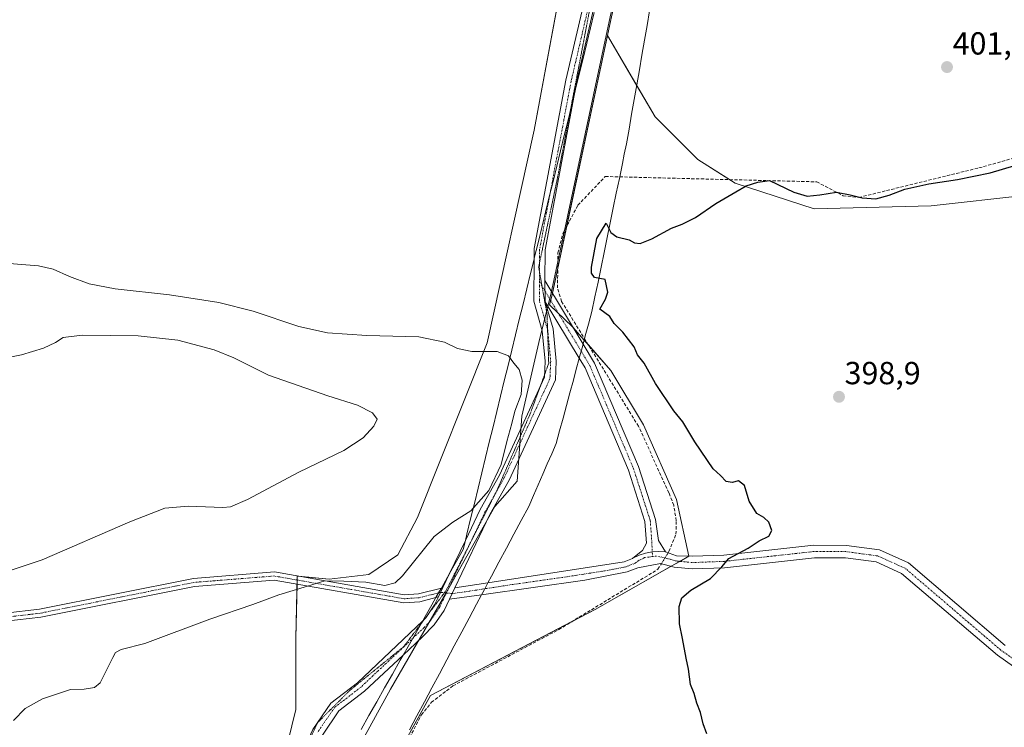
# Model space of a CAD drawing. Units: metres. Extents: x 601730 to 605213, y 4652829 to 4655193.
# Drawn here: x 603702 to 604011, y 4653261 to 4653483 of the extents above; entities that cross this region are included whole.
import ezdxf
from ezdxf.enums import TextEntityAlignment as Align

# ---------------------------------------------------------------- set-up
doc = ezdxf.new("R2010")
doc.units = ezdxf.units.M
doc.header["$MEASUREMENT"] = 0
for name, pattern in [('TRAZO_Y_PUNTO', [1, 0.5, -0.25, 0, -0.25]), ('TRAZOS2', [0.375, 0.25, -0.125]), ('TRAZOSX2', [1.5, 1, -0.5])]:
    doc.linetypes.add(name, pattern=pattern)
for name, color, linetype, lineweight in [('Camino', 19, 'Continuous', 0), ('Camino Cxs', 19, 'Continuous', 0), ('Camino eje', 39, 'TRAZO_Y_PUNTO', 13), ('Carátula', 7, 'Continuous', 5), ('Corriente artificial lineal', 5, 'TRAZOSX2', 13), ('Corriente artificial lineal oculto', 135, 'TRAZO_Y_PUNTO', 13), ('Cultivos herbáceos CxS', 92, 'Continuous', 0), ('Curva de nivel maestra', 36, 'Continuous', 30), ('Curva de nivel normal', 36, 'Continuous', 0), ('Municipio', 9, 'Continuous', 13), ('Municipio CxS', 142, 'Continuous', 0), ('Pastizal CxS', 92, 'Continuous', 0), ('Pista no pavimentada', 254, 'Continuous', 13), ('Pista no pavimentada Cxs', 254, 'Continuous', 0), ('Pista pavimentada eje', 135, 'TRAZO_Y_PUNTO', 0), ('Punto de cota en terreno', 7, 'Continuous', 0), ('Rótulo de punto de cota en terreno', 19, 'Continuous', 0), ('Vía pecuaria', 92, 'Continuous', 13), ('Vía pecuaria CxS', 92, 'Continuous', 13), ('Vía pecuaria eje', 92, 'TRAZOS2', 0)]:
    doc.layers.add(name, color=color, linetype=linetype, lineweight=lineweight)
doc.styles.add('Arial', font='txt', dxfattribs={"height": 0.2})

# ---------------------------------------------------------------- blocks, each defined once
blk = doc.blocks.new('*U150')
at = {"layer": 'Cultivos herbáceos CxS', "color": 92, "linetype": 'Continuous', "lineweight": 0}
blk.add_polyline3d([(603907.33, 4653655.58, 408.52), (603898.07, 4653625.32, 406.73), (603882.66, 4653554.05, 404.51), (603863.03, 4653448.44, 400.74), (603848.22, 4653381.62, 404.07), (603826.35, 4653326.82, 406.11), (603820.24, 4653315.21, 405.63), (603811.12, 4653308.99, 405.31), (603798.66, 4653307.49, 404.97), (603788.69, 4653308.49, 405.27), (603788.19, 4653289.05, 403.76), (603788.19, 4653277.09, 403.29), (603788.19, 4653266.62, 402.99), (603783.21, 4653246.18, 402.67)], dxfattribs=at)
blk = doc.blocks.new('*U151')
at = {"layer": 'Cultivos herbáceos CxS', "color": 92, "linetype": 'Continuous', "lineweight": 0}
blk.add_polyline3d([(603775.4, 4653171.37, 403.04), (603830.52, 4653271.05, 401.36), (603882.12, 4653298.02, 401), (603911.55, 4653314.73, 400.83), (603907.63, 4653332.49, 400.78), (603897.31, 4653355.92, 400.56), (603887.03, 4653373, 400.42), (603874.87, 4653386.89, 400.78), (603867.81, 4653393.55, 400.9), (603868.61, 4653396.73, 400.73), (603885.99, 4653478.11, 400.93), (603901, 4653452.53, 400.39), (603914.37, 4653439.19, 400.28), (603926.03, 4653431.74, 400.04), (603950.86, 4653423.66, 399.5), (603987.52, 4653424.63, 399.31), (604017.53, 4653427.96, 399.15)], dxfattribs=at)
blk = doc.blocks.new('*U166')
at = {"layer": 'Pastizal CxS', "color": 92, "linetype": 'Continuous', "lineweight": 0}
for points in [[(603924.26, 4653652.29, 408.43), (603895.63, 4653519.08, 403.02), (603887.22, 4653483.9, 401.03), (603885.99, 4653478.11, 400.93), (603868.61, 4653396.73, 400.73), (603867.81, 4653393.55, 400.9), (603874.87, 4653386.89, 400.78), (603887.03, 4653373, 400.42), (603897.31, 4653355.92, 400.56), (603907.63, 4653332.49, 400.78), (603911.55, 4653314.73, 400.83), (603882.12, 4653298.02, 401), (603830.52, 4653271.05, 401.36), (603775.4, 4653171.37, 403.04)], [(603783.21, 4653246.18, 402.67), (603788.19, 4653266.62, 402.99), (603788.19, 4653277.09, 403.29), (603788.19, 4653289.05, 403.76), (603788.69, 4653308.49, 405.27), (603798.66, 4653307.49, 404.97), (603811.12, 4653308.99, 405.31), (603820.24, 4653315.21, 405.63), (603826.35, 4653326.82, 406.11), (603848.22, 4653381.62, 404.07), (603863.03, 4653448.44, 400.74), (603882.66, 4653554.05, 404.51), (603898.07, 4653625.32, 406.73), (603907.33, 4653655.58, 408.52)]]:
    blk.add_polyline3d(points, dxfattribs=at)
blk = doc.blocks.new('*U179')
at = {"layer": 'Curva de nivel normal', "color": 36, "linetype": 'Continuous', "lineweight": 0}
blk.add_polyline3d([(603687.8, 4653306.69, 410), (603708.64, 4653313.54, 410), (603736.15, 4653325.55, 410), (603747.15, 4653329.78, 410), (603754.46, 4653330.47, 410), (603765.28, 4653330.02, 410), (603767.72, 4653330.22, 410), (603773.04, 4653332.48, 410), (603789.15, 4653341.05, 410), (603803.32, 4653347.94, 410), (603809.37, 4653351.88, 410), (603812.69, 4653355.5, 410), (603813.72, 4653357.72, 410), (603812.31, 4653359.72, 410), (603807.55, 4653362.15, 410), (603798.28, 4653365, 410), (603779.69, 4653371.53, 410), (603768.76, 4653376.95, 410), (603762.64, 4653379.44, 410), (603751.24, 4653382.52, 410), (603738.78, 4653383.91, 410), (603721.15, 4653384.08, 410), (603715.23, 4653383.39, 410), (603712.87, 4653381.74, 410), (603709.02, 4653379.96, 410), (603702.2, 4653377.91, 410), (603692.09, 4653375.9, 410)], dxfattribs=at)
blk = doc.blocks.new('*U183')
at = {"layer": 'Curva de nivel normal', "color": 36, "linetype": 'Continuous', "lineweight": 0}
blk.add_polyline3d([(603699.66, 4653263.15, 405), (603703.27, 4653266.95, 405), (603708.79, 4653269.94, 405), (603717.56, 4653272.91, 405), (603721.82, 4653273.04, 405), (603725.08, 4653273.55, 405), (603726.82, 4653274.96, 405), (603730.79, 4653282.93, 405), (603731.67, 4653284.48, 405), (603733.38, 4653285.41, 405), (603740.88, 4653287.29, 405), (603761.24, 4653295.01, 405), (603774.71, 4653299.62, 405), (603782.85, 4653302.62, 405), (603791.93, 4653305.3, 405), (603797.3, 4653307, 405), (603803.3, 4653306.91, 405), (603810.17, 4653306.58, 405), (603816.13, 4653305.52, 405), (603819.42, 4653306.39, 405), (603821.73, 4653308.61, 405), (603831.65, 4653320.93, 405), (603837.48, 4653325.36, 405), (603843.14, 4653328.91, 405), (603848.81, 4653335.38, 405), (603852.67, 4653343.47, 405), (603854.47, 4653350.71, 405), (603856.03, 4653356.38, 405), (603856.92, 4653360.24, 405), (603858.88, 4653365.43, 405), (603859.27, 4653369.92, 405), (603858.3, 4653373.33, 405), (603856.61, 4653375.31, 405), (603854.9, 4653377.54, 405), (603851.36, 4653378.95, 405), (603843.44, 4653379, 405), (603838.98, 4653379.87, 405), (603834.82, 4653381.9, 405), (603826.82, 4653383.52, 405), (603810.48, 4653384, 405), (603798.15, 4653384.8, 405), (603789.15, 4653386.83, 405), (603774.89, 4653391.58, 405), (603764.1, 4653394.29, 405), (603748.56, 4653396.72, 405), (603731.54, 4653398.65, 405), (603723.36, 4653400.15, 405), (603717.2, 4653402.43, 405), (603712.07, 4653404.74, 405), (603707.48, 4653405.78, 405), (603682.48, 4653407.84, 405)], dxfattribs=at)
blk = doc.blocks.new('*U185')
at = {"layer": 'Curva de nivel maestra', "color": 36, "linetype": 'Continuous', "lineweight": 30}
blk.add_polyline3d([(603917.16, 4653259.05, 400), (603916.07, 4653262.09, 400), (603915.22, 4653265.66, 400), (603914.03, 4653268.61, 400), (603913.15, 4653271.61, 400), (603912.04, 4653274.48, 400), (603911.45, 4653279.31, 400), (603910.65, 4653282.78, 400), (603909.59, 4653288.92, 400), (603908.6, 4653293.55, 400), (603908.53, 4653298.92, 400), (603909.35, 4653301.71, 400), (603912.14, 4653304.06, 400), (603918.34, 4653307.78, 400), (603921.87, 4653311.4, 400), (603924.12, 4653314, 400), (603930.12, 4653317.21, 400), (603933.61, 4653319.54, 400), (603936.63, 4653320.97, 400), (603937.58, 4653322.75, 400), (603936.67, 4653325.37, 400), (603935.04, 4653326.82, 400), (603932.84, 4653328.1, 400), (603930.46, 4653332.01, 400), (603928.98, 4653336.87, 400), (603927.14, 4653338.34, 400), (603925.14, 4653337.87, 400), (603923.22, 4653338.12, 400), (603921.44, 4653340.01, 400), (603919.18, 4653342.12, 400), (603913.36, 4653350.63, 400), (603909.68, 4653356.91, 400), (603906.79, 4653360.36, 400), (603901.11, 4653368.89, 400), (603897.54, 4653375.32, 400), (603895.47, 4653377.86, 400), (603894.36, 4653380.38, 400), (603890.8, 4653385.04, 400), (603888.13, 4653387.71, 400), (603886.75, 4653389.88, 400), (603883.64, 4653392.21, 400), (603885.41, 4653395.38, 400), (603886.09, 4653397.54, 400), (603885.27, 4653401.51, 400), (603881.88, 4653402.2, 400), (603880.94, 4653403.56, 400), (603881.04, 4653405.38, 400), (603882.71, 4653414.38, 400), (603885.63, 4653419.24, 400), (603887.05, 4653416.29, 400), (603888.98, 4653414.89, 400), (603892.78, 4653414.02, 400), (603894.47, 4653413.04, 400), (603896.27, 4653412.84, 400), (603899.96, 4653414.3, 400), (603906.14, 4653417.62, 400), (603909.47, 4653418.85, 400), (603913.6, 4653420.99, 400), (603920, 4653425.43, 400), (603926.27, 4653429.02, 400), (603929.47, 4653430.94, 400), (603933.14, 4653432.05, 400), (603936.81, 4653432.58, 400), (603944.44, 4653428.91, 400), (603948.62, 4653427.73, 400), (603952.61, 4653428.11, 400), (603957.81, 4653428.95, 400), (603962.1, 4653428.15, 400), (603965.95, 4653427.13, 400), (603970.17, 4653426.87, 400), (603974.36, 4653428, 400), (603979.32, 4653429.83, 400), (603986.84, 4653431.54, 400), (603995.77, 4653432.95, 400), (604006.02, 4653435.04, 400), (604024.4, 4653440.45, 400)], dxfattribs=at)
blk = doc.blocks.new('5PATER')
at = {"layer": 'Carátula', "linetype": 'Continuous', "lineweight": 5}
h = blk.add_hatch(color=250, dxfattribs=at)
edge = h.paths.add_edge_path()
edge.add_ellipse((0, 0.01), major_axis=(-1.33, -1.34), ratio=0.999422, start_angle=0, end_angle=360)

msp = doc.modelspace()

# ---------------------------------------------------------------- linework, layer by layer
at = {"layer": 'Camino', "color": 19, "linetype": 'Continuous', "lineweight": 0}
for points in [[(603866.5, 4653394.56, 400.98), (603866.36, 4653401.27, 400.82)], [(603866.36, 4653401.27, 400.82), (603878.36, 4653381.27, 400.81)], [(603877.15, 4653376.81, 401.3), (603866.5, 4653394.56, 400.98)], [(603878.36, 4653381.27, 400.81), (603881.94, 4653375.29, 400.94), (603895.72, 4653342.83, 401.45), (603901.06, 4653326.26, 401.56), (603901.96, 4653319.64, 401.57)], [(603893.97, 4653314.1, 401.8), (603897, 4653316.5, 401.73), (603898.28, 4653318.8, 401.71), (603897.77, 4653325.62, 401.71), (603892.6, 4653341.67, 401.62), (603878.97, 4653373.78, 401.46), (603877.15, 4653376.81, 401.3)], [(603901.96, 4653319.64, 401.57), (603904.24, 4653316.07, 401.42)], [(603904.24, 4653316.07, 401.42), (603907.61, 4653314.88, 401.2), (603912.7, 4653314.72, 400.73), (603922.46, 4653315.07, 400.08), (603950.75, 4653318.18, 399.58), (603960.95, 4653318.13, 399.39), (603971.34, 4653316.75, 399.15)], [(603904.24, 4653316.07, 401.42), (603902.15, 4653316.23, 401.6), (603900.06, 4653316.12, 401.68), (603897.94, 4653315.73, 401.72), (603895.9, 4653315.05, 401.76), (603893.97, 4653314.1, 401.8)], [(603904.24, 4653316.07, 401.42), (603902.15, 4653316.23, 401.6), (603900.06, 4653316.12, 401.68), (603897.94, 4653315.73, 401.72), (603895.9, 4653315.05, 401.76), (603893.97, 4653314.1, 401.8)], [(603971.34, 4653316.75, 399.15), (603980.44, 4653312.63, 398.91), (604010.74, 4653286.75, 398.44)], [(604029.22, 4653268.96, 398.15), (604008.32, 4653283.63, 398.64), (603978.3, 4653309.26, 398.98), (603970.25, 4653312.91, 399.11), (603960.68, 4653314.18, 399.33), (603950.96, 4653314.23, 399.48), (603922.75, 4653311.13, 399.91), (603912.58, 4653310.76, 400.53), (603906.92, 4653311.29, 401.04), (603902.68, 4653312.43, 401.46), (603895.55, 4653311.11, 401.5), (603892.21, 4653309.79, 401.54), (603878.89, 4653307.22, 402.16), (603846.5, 4653302.63, 402.83)], [(603848.51, 4653306.4, 403.18), (603891.28, 4653312.99, 401.81), (603893.87, 4653314.02, 401.8), (603893.97, 4653314.1, 401.8)], [(603363.88, 4653306.46, 413.66), (603401.53, 4653295.45, 413.15), (603418.69, 4653292.99, 412.53), (603450.08, 4653289.95, 411.77), (603506.86, 4653286.48, 410.48), (603523.51, 4653287.38, 410.18), (603536.72, 4653288.8, 409.99), (603562.95, 4653288.7, 409.58), (603575.29, 4653289.92, 409.64), (603587.35, 4653293.36, 409.73), (603598, 4653299.28, 409.99), (603601.22, 4653300.03, 409.97), (603646, 4653298.55, 408.8), (603686.12, 4653295.55, 408.03), (603707.81, 4653298.07, 407.3), (603756.09, 4653307.75, 406.08), (603781.52, 4653309.78, 405.69), (603822.24, 4653302.64, 404.43), (603826.69, 4653302.93, 404.16), (603833.88, 4653304.75, 403.68)], [(603832.16, 4653301.73, 403.5), (603827.09, 4653300.45, 403.84), (603822.1, 4653300.12, 404.11), (603781.4, 4653307.26, 405.42), (603756.44, 4653305.27, 405.85), (603708.2, 4653295.6, 406.94), (603686.17, 4653293.04, 407.62), (603645.86, 4653296.06, 408.62), (603601.46, 4653297.52, 409.62), (603598.91, 4653296.92, 409.66), (603588.31, 4653291.04, 409.41), (603575.76, 4653287.45, 409.28), (603563.07, 4653286.2, 409.35), (603536.85, 4653286.29, 409.8), (603523.71, 4653284.89, 410), (603506.86, 4653283.98, 410.33), (603449.89, 4653287.46, 411.56), (603418.4, 4653290.51, 412.38), (603401.18, 4653292.98, 412.9), (603363.23, 4653304.15, 413.25)], [(603838.13, 4653304.8, 403.46), (603848.51, 4653306.4, 403.18)], [(603834.34, 4653304.87, 403.66), (603832.94, 4653301.93, 403.48)], [(603833.88, 4653304.75, 403.68), (603834.34, 4653304.87, 403.66)], [(603836.41, 4653301.2, 403.26), (603838.13, 4653304.8, 403.46)], [(603846.5, 4653302.63, 402.83), (603836.41, 4653301.2, 403.26)], [(603832.94, 4653301.93, 403.48), (603832.16, 4653301.73, 403.5)]]:
    msp.add_polyline3d(points, dxfattribs=at)
at = {"layer": 'Camino Cxs', "color": 19, "linetype": 'Continuous', "lineweight": 0}
msp.add_polyline3d([(603901.96, 4653319.64, 401.57), (603904.24, 4653316.07, 401.42), (603902.15, 4653316.23, 401.6), (603900.06, 4653316.12, 401.68), (603897.94, 4653315.73, 401.72), (603895.9, 4653315.05, 401.76), (603893.97, 4653314.1, 401.8), (603897, 4653316.5, 401.73), (603898.28, 4653318.8, 401.71), (603897.77, 4653325.62, 401.71), (603892.6, 4653341.67, 401.62), (603878.97, 4653373.78, 401.46), (603877.15, 4653376.81, 401.3), (603866.5, 4653394.56, 400.98), (603866.36, 4653401.27, 400.82), (603878.36, 4653381.27, 400.81), (603881.94, 4653375.29, 400.94), (603895.72, 4653342.83, 401.45), (603901.06, 4653326.26, 401.56), (603901.96, 4653319.64, 401.57)], close=True, dxfattribs=at)
for points in [[(604029.22, 4653268.96, 398.15), (604008.32, 4653283.63, 398.64), (603978.3, 4653309.26, 398.98), (603970.25, 4653312.91, 399.11), (603960.68, 4653314.18, 399.33), (603950.96, 4653314.23, 399.48), (603922.75, 4653311.13, 399.91), (603912.58, 4653310.76, 400.53), (603906.92, 4653311.29, 401.04), (603902.68, 4653312.43, 401.46), (603895.55, 4653311.11, 401.5), (603892.21, 4653309.79, 401.54), (603878.89, 4653307.22, 402.16), (603846.5, 4653302.63, 402.83), (603836.41, 4653301.2, 403.26), (603838.13, 4653304.8, 403.46), (603848.51, 4653306.4, 403.18), (603891.28, 4653312.99, 401.81), (603893.87, 4653314.02, 401.8), (603893.97, 4653314.1, 401.8), (603895.9, 4653315.05, 401.76), (603897.94, 4653315.73, 401.72), (603900.06, 4653316.12, 401.68), (603902.15, 4653316.23, 401.6), (603904.24, 4653316.07, 401.42), (603907.61, 4653314.88, 401.2), (603912.7, 4653314.72, 400.73), (603922.46, 4653315.07, 400.08), (603950.75, 4653318.18, 399.58), (603960.95, 4653318.13, 399.39), (603971.34, 4653316.75, 399.15), (603971.34, 4653316.75, 399.15), (603980.44, 4653312.63, 398.91), (604010.74, 4653286.75, 398.44)], [(603686.12, 4653295.55, 408.03), (603707.81, 4653298.07, 407.3), (603756.09, 4653307.75, 406.08), (603781.52, 4653309.78, 405.69), (603822.24, 4653302.64, 404.43), (603826.69, 4653302.93, 404.16), (603833.88, 4653304.75, 403.68), (603834.34, 4653304.87, 403.66), (603832.94, 4653301.93, 403.48), (603832.16, 4653301.73, 403.5), (603827.09, 4653300.45, 403.84), (603822.1, 4653300.12, 404.11), (603781.4, 4653307.26, 405.42), (603756.44, 4653305.27, 405.85), (603708.2, 4653295.6, 406.94), (603686.17, 4653293.04, 407.62)]]:
    msp.add_polyline3d(points, dxfattribs=at)
at = {"layer": 'Camino eje', "color": 39, "linetype": 'TRAZO_Y_PUNTO', "lineweight": 13}
for points in [[(603864.66, 4653400.86, 400.83), (603880.46, 4653374.54, 401.21), (603894.16, 4653342.25, 401.53), (603899.42, 4653325.94, 401.63), (603899.92, 4653319.18, 401.67), (603900.13, 4653314.59, 401.69)], [(604156.25, 4653239.06, 395.7), (604153.81, 4653240.01, 395.77), (604149.16, 4653241.55, 395.92), (604111.68, 4653252.74, 396.5), (604083.49, 4653257.7, 397.02), (604053.83, 4653260.17, 397.69), (604043.77, 4653263.04, 397.94), (604030.28, 4653270.64, 398.2), (604009.53, 4653285.19, 398.53), (603979.37, 4653310.95, 398.95), (603970.8, 4653314.83, 399.12), (603960.82, 4653316.16, 399.36), (603950.86, 4653316.21, 399.53), (603922.61, 4653313.1, 399.97), (603912.64, 4653312.74, 400.67), (603907.32, 4653313.24, 401.27), (603905.68, 4653313.76, 401.43), (603903.56, 4653314.33, 401.54), (603901.43, 4653314.75, 401.67), (603900.13, 4653314.59, 401.69)], [(603900.13, 4653314.59, 401.69), (603897.66, 4653314.28, 401.72), (603895.99, 4653313.44, 401.74), (603894.71, 4653312.57, 401.68), (603891.75, 4653311.39, 401.68), (603885.09, 4653310.11, 402.12), (603871.8, 4653308.06, 402.56), (603855.87, 4653305.8, 402.78), (603842.58, 4653303.75, 403.22), (603837.27, 4653303, 403.35), (603835.46, 4653303.2, 403.45)], [(603835.46, 4653303.2, 403.45), (603833.64, 4653303.4, 403.57), (603826.89, 4653301.69, 404), (603822.17, 4653301.38, 404.27), (603781.46, 4653308.52, 405.53), (603756.27, 4653306.51, 405.97), (603708.01, 4653296.84, 407.12), (603686.15, 4653294.3, 407.81), (603645.93, 4653297.31, 408.71), (603601.34, 4653298.78, 409.75), (603598.46, 4653298.1, 409.81), (603587.83, 4653292.2, 409.57), (603575.53, 4653288.69, 409.41), (603563.01, 4653287.45, 409.46), (603536.79, 4653287.55, 409.88), (603523.61, 4653286.14, 410.09), (603506.86, 4653285.23, 410.41), (603449.99, 4653288.71, 411.61), (603418.55, 4653291.75, 412.46), (603401.36, 4653294.22, 413.01), (603382.38, 4653299.8, 413.14)]]:
    msp.add_polyline3d(points, dxfattribs=at)
at = {"layer": 'Corriente artificial lineal', "color": 5, "linetype": 'TRAZOSX2', "lineweight": 13}
for points in [[(603951.65, 4653432.18, 400.2), (603959.94, 4653427.83, 399.84), (603964.85, 4653427.28, 399.82), (604002.55, 4653436.56, 399.99), (604033.4, 4653445.2, 399.99)], [(603905.02, 4653315.79, 401.36), (603905.3, 4653316.24, 401.31), (603907.49, 4653321.63, 401.05), (603907.56, 4653325.86, 400.99), (603906.79, 4653330.73, 400.86), (603905.28, 4653334.64, 400.91), (603895.72, 4653355.51, 400.72), (603871.61, 4653394.67, 400.53), (603870.34, 4653398.9, 400.54), (603870.44, 4653409.92, 400.48), (603871.99, 4653415.89, 400.41), (603876.7, 4653424.83, 400.41), (603885.32, 4653433.85, 400.32)], [(603885.32, 4653433.85, 400.32), (603951.65, 4653432.18, 400.2)], [(603811.02, 4653232.48, 401.87), (603827.61, 4653264.98, 401.44), (603830.78, 4653268.89, 401.29), (603837.5, 4653274.04, 401.21), (603870.74, 4653291.72, 401.11), (603901.83, 4653310.62, 401.26), (603902.91, 4653312.37, 401.44)]]:
    msp.add_polyline3d(points, dxfattribs=at)
at = {"layer": 'Corriente artificial lineal oculto', "color": 135, "linetype": 'TRAZO_Y_PUNTO', "lineweight": 13}
msp.add_polyline3d([(603902.91, 4653312.37, 401.44), (603905.02, 4653315.79, 401.36)], dxfattribs=at)
at = {"layer": 'Cultivos herbáceos CxS', "color": 92, "linetype": 'Continuous', "lineweight": 0}
for points in [[(603907.33, 4653655.58, 408.52), (603899.67, 4653630.57, 407.04), (603898.07, 4653625.32, 406.73), (603890.46, 4653590.14, 405.34), (603890.15, 4653588.69, 405.3), (603886.47, 4653571.7, 404.84), (603882.66, 4653554.05, 404.51), (603871.6, 4653494.57, 402.18), (603863.03, 4653448.44, 400.74), (603848.22, 4653381.62, 404.07), (603826.35, 4653326.82, 406.11), (603820.24, 4653315.21, 405.63), (603811.12, 4653308.99, 405.31), (603798.66, 4653307.5, 404.97), (603789.11, 4653308.45, 405.25), (603788.69, 4653308.49, 405.27), (603788.66, 4653307.26, 405.15), (603788.62, 4653305.99, 405.01), (603788.19, 4653289.05, 403.76), (603788.19, 4653277.09, 403.29), (603788.19, 4653266.62, 402.99), (603783.2, 4653246.18, 402.67)], [(604017.53, 4653427.96, 399.15), (603987.52, 4653424.63, 399.31), (603950.86, 4653423.66, 399.5), (603926.03, 4653431.74, 400.04), (603914.37, 4653439.19, 400.28), (603901, 4653452.53, 400.39), (603885.99, 4653478.11, 400.93), (603887.22, 4653483.9, 401.03), (603895.63, 4653519.08, 403.02), (603924.26, 4653652.29, 408.43)], [(603924.26, 4653652.29, 408.43), (603895.63, 4653519.08, 403.02), (603887.22, 4653483.9, 401.03), (603885.99, 4653478.11, 400.93)], [(603804.74, 4653224.44, 402.01), (603830.52, 4653271.05, 401.36), (603874.84, 4653294.22, 401.08), (603882.12, 4653298.02, 401), (603905.96, 4653311.55, 401.15), (603908.7, 4653313.11, 401.1), (603911.55, 4653314.73, 400.83), (603911.55, 4653314.76, 400.83), (603907.62, 4653332.49, 400.78), (603897.31, 4653355.92, 400.56), (603887.03, 4653373, 400.42), (603880.02, 4653381.01, 400.6), (603878.7, 4653382.52, 400.69), (603875.23, 4653386.48, 400.78), (603874.87, 4653386.89, 400.78), (603870.66, 4653390.86, 400.91), (603867.81, 4653393.55, 400.9), (603868.18, 4653395.01, 400.82), (603868.61, 4653396.73, 400.73), (603868.74, 4653397.31, 400.71), (603870.4, 4653405.08, 400.55), (603873.19, 4653418.17, 400.5), (603885.99, 4653478.11, 400.93)], [(603885.99, 4653478.11, 400.93), (603895.16, 4653462.48, 400.59), (603901, 4653452.53, 400.39), (603914.37, 4653439.19, 400.28), (603924.26, 4653432.87, 400.08), (603926.03, 4653431.74, 400.04), (603950.86, 4653423.66, 399.5), (603987.52, 4653424.63, 399.31), (604017.53, 4653427.96, 399.15)], [(603885.99, 4653478.11, 400.93), (603895.16, 4653462.48, 400.59), (603901, 4653452.53, 400.39), (603914.37, 4653439.19, 400.28), (603924.26, 4653432.87, 400.08), (603926.03, 4653431.74, 400.04), (603950.86, 4653423.66, 399.5), (603987.52, 4653424.63, 399.31), (604017.53, 4653427.96, 399.15)]]:
    msp.add_polyline3d(points, dxfattribs=at)
at = {"layer": 'Municipio', "color": 9, "linetype": 'Continuous', "lineweight": 13}
msp.add_polyline3d([(603526.48, 4652855.06, 420.27), (603537.7, 4652864.83, 417.56), (603542.1, 4652871.86, 416.82), (603570.3, 4652901.09, 413.66), (603584.07, 4652916.84, 413.07), (603610.1, 4652946.18, 413.49), (603647.79, 4652982.86, 414.06), (603661.56, 4652999.13, 416.09), (603710.04, 4653077.87, 409.06), (603711.54, 4653081.07, 409.45), (603734.7, 4653120.43, 405.87), (603743, 4653135.25, 404.09), (603766.37, 4653179.58, 403.31), (603797.3, 4653235.42, 402.28), (603817.93, 4653272.99, 402.09), (603835.41, 4653303.28, 403.46), (603850.63, 4653330.37, 404.76), (603857.71, 4653338.31, 404.61), (603859.09, 4653358.67, 404.64), (603864.77, 4653383.15, 402.24), (603868.24, 4653396.79, 400.76), (603886.85, 4653483.95, 401.03), (603895.26, 4653519.13, 403.01), (603923.89, 4653652.35, 408.42)], dxfattribs=at)
msp.add_polyline3d([(603526.48, 4652855.06, 420.27), (603537.7, 4652864.83, 417.56), (603542.1, 4652871.86, 416.82), (603570.3, 4652901.09, 413.66), (603584.07, 4652916.84, 413.07), (603610.1, 4652946.18, 413.49), (603647.79, 4652982.86, 414.06), (603661.56, 4652999.13, 416.09), (603710.04, 4653077.87, 409.06), (603711.54, 4653081.07, 409.45), (603734.7, 4653120.43, 405.87), (603743, 4653135.25, 404.09), (603766.37, 4653179.58, 403.31), (603797.3, 4653235.42, 402.28), (603817.93, 4653272.99, 402.09), (603835.41, 4653303.28, 403.46), (603850.63, 4653330.37, 404.76), (603857.71, 4653338.31, 404.61), (603859.09, 4653358.67, 404.64), (603864.77, 4653383.15, 402.24), (603868.24, 4653396.79, 400.76), (603886.85, 4653483.95, 401.03), (603895.26, 4653519.13, 403.01), (603923.89, 4653652.35, 408.42)], dxfattribs=at)
at = {"layer": 'Municipio CxS', "color": 142, "linetype": 'Continuous', "lineweight": 0}
for points in [[(603923.89, 4653652.35, 408.42), (603895.26, 4653519.13, 403.01), (603886.85, 4653483.95, 401.03), (603868.24, 4653396.79, 400.76), (603864.77, 4653383.14, 402.24), (603859.09, 4653358.67, 404.64), (603857.71, 4653338.31, 404.61), (603850.63, 4653330.37, 404.76), (603835.41, 4653303.28, 403.46), (603817.93, 4653272.99, 402.09), (603797.3, 4653235.42, 402.28)], [(603797.3, 4653235.42, 402.28), (603817.93, 4653272.99, 402.09), (603835.41, 4653303.28, 403.46), (603850.63, 4653330.37, 404.76), (603857.71, 4653338.31, 404.61), (603859.09, 4653358.67, 404.64), (603864.77, 4653383.14, 402.24), (603868.24, 4653396.79, 400.76), (603886.85, 4653483.95, 401.03), (603895.26, 4653519.13, 403.01), (603923.89, 4653652.35, 408.42)]]:
    msp.add_polyline3d(points, dxfattribs=at)
at = {"layer": 'Pastizal CxS', "color": 92, "linetype": 'Continuous', "lineweight": 0}
for points in [[(603907.33, 4653655.58, 408.52), (603899.67, 4653630.57, 407.04), (603898.07, 4653625.32, 406.73), (603890.46, 4653590.14, 405.34), (603890.15, 4653588.69, 405.3), (603886.47, 4653571.7, 404.84), (603882.66, 4653554.05, 404.51), (603871.6, 4653494.57, 402.18), (603863.03, 4653448.44, 400.74), (603848.22, 4653381.62, 404.07), (603826.35, 4653326.82, 406.11), (603820.24, 4653315.21, 405.63), (603811.12, 4653308.99, 405.31), (603798.66, 4653307.5, 404.97), (603789.11, 4653308.45, 405.25), (603788.69, 4653308.49, 405.27), (603788.66, 4653307.26, 405.15), (603788.62, 4653305.99, 405.01), (603788.19, 4653289.05, 403.76), (603788.19, 4653277.09, 403.29), (603788.19, 4653266.62, 402.99), (603783.2, 4653246.18, 402.67)], [(603924.26, 4653652.29, 408.43), (603895.63, 4653519.08, 403.02), (603887.22, 4653483.9, 401.03), (603885.99, 4653478.11, 400.93)], [(603804.74, 4653224.44, 402.01), (603830.52, 4653271.05, 401.36), (603874.84, 4653294.22, 401.08), (603882.12, 4653298.02, 401), (603905.96, 4653311.55, 401.15), (603908.7, 4653313.11, 401.1), (603911.55, 4653314.73, 400.83), (603911.55, 4653314.76, 400.83), (603907.62, 4653332.49, 400.78), (603897.31, 4653355.92, 400.56), (603887.03, 4653373, 400.42), (603880.02, 4653381.01, 400.6), (603878.7, 4653382.52, 400.69), (603875.23, 4653386.48, 400.78), (603874.87, 4653386.89, 400.78), (603870.66, 4653390.86, 400.91), (603867.81, 4653393.55, 400.9), (603868.18, 4653395.01, 400.82), (603868.61, 4653396.73, 400.73), (603868.74, 4653397.31, 400.71), (603870.4, 4653405.08, 400.55), (603873.19, 4653418.17, 400.5), (603885.99, 4653478.11, 400.93)]]:
    msp.add_polyline3d(points, dxfattribs=at)
at = {"layer": 'Pista no pavimentada', "color": 254, "linetype": 'Continuous', "lineweight": 13}
for points in [[(603862.96, 4653407.93, 400.78), (603862.99, 4653411.23, 400.78), (603872.9, 4653464.06, 400.83), (603879.58, 4653492.76, 401.49), (603881.28, 4653523.72, 403.03), (603884.54, 4653547.84, 403.98), (603887.01, 4653578.31, 405.13), (603891.33, 4653608.21, 405.99), (603897.38, 4653636.28, 407.43), (603898.96, 4653646.15, 407.99), (603899.16, 4653665.63, 409.33), (603900.43, 4653670.48, 409.65), (603904.75, 4653679.21, 410.12), (603920.55, 4653700.48, 410.91)], [(603913.74, 4653685.53, 410.28), (603907.7, 4653677.4, 409.9), (603903.68, 4653669.27, 409.57), (603902.61, 4653665.16, 409.2), (603902.4, 4653645.86, 407.84), (603900.77, 4653635.65, 407.32), (603894.72, 4653607.6, 405.98), (603890.44, 4653577.92, 405.05), (603887.97, 4653547.46, 403.82), (603884.71, 4653523.4, 402.92), (603883.01, 4653492.28, 401.33), (603876.27, 4653463.35, 400.86), (603875.51, 4653459.28, 400.82)], [(603875.51, 4653459.28, 400.82), (603866.43, 4653410.89, 400.77), (603866.36, 4653401.27, 400.82)], [(603841.41, 4653319.69, 404.38), (603846.03, 4653329.38, 404.83), (603852.09, 4653340.16, 404.98), (603866.24, 4653370.87, 403.38), (603866.46, 4653375.87, 402.79), (603865.55, 4653385.4, 401.84), (603862.85, 4653394.78, 401.13), (603862.96, 4653407.93, 400.78)], [(603866.5, 4653394.56, 400.98), (603866.36, 4653401.27, 400.82)], [(603866.5, 4653394.56, 400.98), (603868.95, 4653386.05, 401.45), (603869.91, 4653375.96, 402.49), (603869.66, 4653370.04, 403.12), (603855.16, 4653338.59, 404.75), (603849.1, 4653327.79, 404.68), (603838.13, 4653304.8, 403.46)], [(603836.44, 4653309.27, 403.84), (603841.41, 4653319.69, 404.38)], [(603834.34, 4653304.87, 403.66), (603836.44, 4653309.27, 403.84)], [(603834.34, 4653304.87, 403.66), (603832.94, 4653301.93, 403.48)], [(603836.41, 4653301.2, 403.26), (603838.13, 4653304.8, 403.46)], [(603836.41, 4653301.2, 403.26), (603834.76, 4653297.73, 403.06), (603831.66, 4653293.17, 402.82), (603827.9, 4653289.28, 402.62), (603821.95, 4653283.72, 402.4)], [(603828.04, 4653294.45, 403.05), (603828.98, 4653295.35, 403.11), (603831.76, 4653299.45, 403.29), (603832.94, 4653301.93, 403.48)], [(603736.17, 4653132.46, 404.48), (603736.18, 4653132.91, 404.44), (603738.43, 4653141.62, 403.87), (603745.76, 4653158.94, 403.37), (603753.77, 4653175.38, 403.42), (603763.92, 4653191.31, 403.22), (603771.53, 4653205.64, 402.96), (603786.91, 4653245.98, 402.52), (603793.54, 4653260.35, 402.44), (603799.23, 4653268.58, 402.4), (603807.57, 4653275, 402.38), (603828.04, 4653294.45, 403.05)], [(603821.95, 4653283.72, 402.4), (603809.8, 4653272.37, 402.26), (603801.76, 4653266.18, 402.21), (603796.55, 4653258.63, 402.13), (603790.09, 4653244.64, 402.38), (603774.68, 4653204.21, 402.89), (603766.9, 4653189.57, 403.1), (603756.79, 4653173.69, 403.31), (603748.9, 4653157.51, 403.3), (603744.54, 4653147.2, 403.53)]]:
    msp.add_polyline3d(points, dxfattribs=at)
at = {"layer": 'Pista no pavimentada Cxs', "color": 254, "linetype": 'Continuous', "lineweight": 0}
for points in [[(603793.54, 4653260.35, 402.44), (603799.23, 4653268.58, 402.4), (603807.57, 4653275, 402.38), (603828.04, 4653294.45, 403.05), (603828.98, 4653295.35, 403.11), (603831.76, 4653299.45, 403.29), (603832.94, 4653301.93, 403.48), (603834.34, 4653304.87, 403.66), (603836.44, 4653309.27, 403.84), (603841.41, 4653319.69, 404.38), (603846.03, 4653329.38, 404.83), (603852.09, 4653340.16, 404.98), (603866.24, 4653370.87, 403.38), (603866.46, 4653375.87, 402.79), (603865.55, 4653385.4, 401.84), (603862.85, 4653394.78, 401.13), (603862.96, 4653407.93, 400.78), (603862.99, 4653411.23, 400.78), (603872.9, 4653464.06, 400.83), (603879.58, 4653492.76, 401.49)], [(603883.01, 4653492.28, 401.33), (603876.27, 4653463.35, 400.86), (603875.51, 4653459.28, 400.82), (603866.43, 4653410.89, 400.77), (603866.36, 4653401.27, 400.82), (603866.5, 4653394.56, 400.98), (603868.95, 4653386.05, 401.45), (603869.91, 4653375.96, 402.49), (603869.66, 4653370.04, 403.12), (603855.16, 4653338.59, 404.75), (603849.1, 4653327.79, 404.68), (603838.13, 4653304.8, 403.46), (603836.41, 4653301.2, 403.26), (603834.76, 4653297.73, 403.06), (603831.66, 4653293.17, 402.82), (603827.9, 4653289.28, 402.62), (603821.95, 4653283.72, 402.4), (603809.8, 4653272.37, 402.26), (603801.76, 4653266.18, 402.21), (603796.55, 4653258.63, 402.13)]]:
    msp.add_polyline3d(points, dxfattribs=at)
at = {"layer": 'Pista pavimentada eje', "color": 135, "linetype": 'TRAZO_Y_PUNTO', "lineweight": 0}
for points in [[(603881.3, 4653492.52, 401.37), (603874.59, 4653463.71, 400.84), (603864.71, 4653411.06, 400.78), (603864.68, 4653406.25, 400.78), (603864.66, 4653400.86, 400.83)], [(603864.66, 4653400.86, 400.83), (603864.68, 4653394.67, 401.06), (603867.25, 4653385.73, 401.61), (603868.19, 4653375.92, 402.63), (603867.95, 4653370.46, 403.23), (603853.63, 4653339.38, 404.85), (603847.57, 4653328.59, 404.74), (603835.46, 4653303.2, 403.45)], [(603835.46, 4653303.2, 403.45), (603833.26, 4653298.59, 403.17), (603830.32, 4653294.26, 402.95), (603828.44, 4653292.32, 402.83), (603823.09, 4653287.23, 402.59), (603814.04, 4653278.77, 402.34), (603808.69, 4653273.69, 402.32), (603800.5, 4653267.38, 402.29), (603795.05, 4653259.49, 402.29)]]:
    msp.add_polyline3d(points, dxfattribs=at)
at = {"layer": 'Vía pecuaria', "color": 92, "linetype": 'Continuous', "lineweight": 13}
for points in [[(603875.51, 4653459.28, 400.82), (603875.98, 4653461.2, 400.84), (603877.15, 4653466.01, 400.86), (603878.33, 4653470.83, 400.86), (603879.5, 4653475.64, 400.89), (603880.68, 4653480.46, 400.97), (603881.86, 4653485.27, 401.09)], [(603899.23, 4653485.87, 401.09), (603898.42, 4653481.23, 400.98), (603897.61, 4653476.59, 400.88), (603896.8, 4653471.94, 400.76), (603896, 4653467.3, 400.67), (603895.19, 4653462.66, 400.59), (603894.38, 4653458.02, 400.51), (603893.57, 4653453.38, 400.46), (603892.76, 4653448.74, 400.42), (603891.96, 4653444.09, 400.39), (603891.28, 4653440.82, 400.38), (603890.69, 4653437.92, 400.37), (603889.73, 4653433.27, 400.32), (603888.77, 4653428.63, 400.18), (603887.82, 4653423.98, 400.07), (603886.86, 4653419.34, 400), (603885.9, 4653414.69, 399.96), (603884.95, 4653410.05, 399.96), (603883.99, 4653405.4, 399.96), (603883.03, 4653400.75, 399.97), (603882.08, 4653396.11, 399.99), (603881.12, 4653391.46, 400.05), (603880.06, 4653387.54, 400.21), (603879.05, 4653383.82, 400.56), (603878.36, 4653381.27, 400.81)], [(603862.96, 4653407.93, 400.78), (603863.04, 4653408.25, 400.78), (603864.22, 4653413.06, 400.78), (603865.39, 4653417.87, 400.79), (603866.57, 4653422.69, 400.79), (603867.74, 4653427.5, 400.74), (603868.92, 4653432.32, 400.74), (603870.1, 4653437.13, 400.78), (603871.27, 4653441.94, 400.8), (603872.45, 4653446.76, 400.78), (603873.62, 4653451.57, 400.76), (603874.8, 4653456.39, 400.78), (603875.51, 4653459.28, 400.82)], [(603841.41, 4653319.69, 404.38), (603841.87, 4653321.6, 404.5), (603843.05, 4653326.41, 404.79), (603844.23, 4653331.22, 405.06), (603845.4, 4653336.04, 405.29), (603846.58, 4653340.85, 405.48), (603847.75, 4653345.67, 405.56), (603848.93, 4653350.48, 405.56), (603850.11, 4653355.29, 405.57), (603851.28, 4653360.11, 405.55), (603852.46, 4653364.92, 405.53), (603853.63, 4653369.73, 405.49), (603854.81, 4653374.55, 405.19), (603855.98, 4653379.36, 404.36), (603857.16, 4653384.18, 403.14), (603858.34, 4653388.99, 402.34), (603859.51, 4653393.8, 401.61), (603860.69, 4653398.62, 400.97), (603861.86, 4653403.43, 400.8), (603862.96, 4653407.93, 400.78)], [(603878.36, 4653381.27, 400.81), (603878.04, 4653380.09, 400.91), (603877.15, 4653376.81, 401.3)], [(603877.15, 4653376.81, 401.3), (603877.12, 4653376.73, 401.31), (603876.21, 4653373.36, 401.81), (603875.3, 4653369.99, 402.27), (603874.22, 4653366, 402.78), (603873.14, 4653362.01, 403.2), (603872.06, 4653358.03, 403.34), (603870.98, 4653354.04, 403.41), (603869.9, 4653350.05, 403.57), (603868.5, 4653346.86, 403.71), (603867.11, 4653343.67, 403.82), (603865.72, 4653340.48, 403.88), (603864.25, 4653337.1, 403.99), (603862.78, 4653333.73, 404.12), (603861.31, 4653330.36, 404.15), (603858.97, 4653325.98, 404.18), (603856.63, 4653321.61, 404.07), (603854.29, 4653317.23, 403.85), (603851.96, 4653312.85, 403.61), (603849.62, 4653308.47, 403.38), (603848.51, 4653306.4, 403.18)], [(603836.44, 4653309.27, 403.84), (603838.24, 4653312.44, 404.04), (603840.7, 4653316.78, 404.22), (603841.41, 4653319.69, 404.38)], [(603833.88, 4653304.75, 403.68), (603835.78, 4653308.1, 403.81), (603836.44, 4653309.27, 403.84)], [(603848.51, 4653306.4, 403.18), (603847.28, 4653304.09, 402.97), (603846.5, 4653302.63, 402.83)], [(603846.5, 4653302.63, 402.83), (603844.94, 4653299.71, 402.57), (603842.6, 4653295.33, 402.33), (603840.27, 4653290.95, 402.1), (603837.93, 4653286.57, 401.86), (603835.59, 4653282.2, 401.68), (603833.25, 4653277.82, 401.53), (603830.91, 4653273.44, 401.41), (603828.57, 4653269.06, 401.43), (603826.24, 4653264.68, 401.51), (603823.9, 4653260.3, 401.65)], [(603832.16, 4653301.73, 403.5), (603833.32, 4653303.76, 403.62), (603833.88, 4653304.75, 403.68)], [(603828.04, 4653294.45, 403.05), (603828.39, 4653295.09, 403.11), (603830.86, 4653299.42, 403.36), (603832.16, 4653301.73, 403.5)], [(603821.95, 4653283.72, 402.4), (603823.47, 4653286.41, 402.52), (603825.93, 4653290.75, 402.8), (603828.04, 4653294.45, 403.05)], [(603808.71, 4653260.37, 401.98), (603811.17, 4653264.71, 402.01), (603813.63, 4653269.05, 402.1), (603816.09, 4653273.39, 402.13), (603818.55, 4653277.73, 402.2), (603821.01, 4653282.07, 402.33), (603821.95, 4653283.72, 402.4)]]:
    msp.add_polyline3d(points, dxfattribs=at)
at = {"layer": 'Vía pecuaria CxS', "color": 92, "linetype": 'Continuous', "lineweight": 13}
for points in [[(603808.71, 4653260.37, 401.98), (603811.17, 4653264.71, 402.01), (603813.63, 4653269.05, 402.1), (603816.09, 4653273.39, 402.13), (603818.55, 4653277.73, 402.2), (603821.01, 4653282.07, 402.33), (603821.95, 4653283.72, 402.4), (603823.47, 4653286.41, 402.52), (603825.93, 4653290.75, 402.8), (603828.04, 4653294.45, 403.05), (603828.39, 4653295.09, 403.11), (603830.86, 4653299.42, 403.36), (603832.16, 4653301.73, 403.5), (603833.32, 4653303.76, 403.62), (603833.88, 4653304.75, 403.68), (603835.78, 4653308.1, 403.81), (603836.44, 4653309.27, 403.84), (603838.24, 4653312.44, 404.04), (603840.7, 4653316.78, 404.22), (603841.41, 4653319.69, 404.38), (603841.87, 4653321.6, 404.5), (603843.05, 4653326.41, 404.79), (603844.23, 4653331.22, 405.06), (603845.4, 4653336.04, 405.29), (603846.58, 4653340.85, 405.48), (603847.75, 4653345.67, 405.56), (603848.93, 4653350.48, 405.56), (603850.11, 4653355.29, 405.57), (603851.28, 4653360.11, 405.55), (603852.46, 4653364.92, 405.53), (603853.63, 4653369.73, 405.49), (603854.81, 4653374.55, 405.19), (603855.98, 4653379.36, 404.36), (603857.16, 4653384.18, 403.14), (603858.34, 4653388.99, 402.34), (603859.51, 4653393.8, 401.61), (603860.69, 4653398.62, 400.97), (603861.86, 4653403.43, 400.8), (603862.96, 4653407.93, 400.78), (603863.04, 4653408.25, 400.78), (603864.22, 4653413.06, 400.78), (603865.39, 4653417.87, 400.79), (603866.57, 4653422.69, 400.79), (603867.74, 4653427.5, 400.74), (603868.92, 4653432.32, 400.74), (603870.1, 4653437.13, 400.78), (603871.27, 4653441.94, 400.8), (603872.45, 4653446.76, 400.78), (603873.62, 4653451.57, 400.76), (603874.8, 4653456.39, 400.78), (603875.51, 4653459.28, 400.82), (603875.98, 4653461.2, 400.84), (603877.15, 4653466.01, 400.86), (603878.33, 4653470.83, 400.86), (603879.5, 4653475.64, 400.89), (603880.68, 4653480.46, 400.97), (603881.86, 4653485.27, 401.09)], [(603899.23, 4653485.87, 401.09), (603898.42, 4653481.23, 400.98), (603897.61, 4653476.59, 400.88), (603896.8, 4653471.94, 400.76), (603896, 4653467.3, 400.67), (603895.19, 4653462.66, 400.59), (603894.38, 4653458.02, 400.51), (603893.57, 4653453.38, 400.46), (603892.76, 4653448.74, 400.42), (603891.96, 4653444.09, 400.39), (603891.28, 4653440.82, 400.38), (603890.69, 4653437.92, 400.37), (603889.73, 4653433.27, 400.32), (603888.77, 4653428.63, 400.18), (603887.82, 4653423.98, 400.07), (603886.86, 4653419.34, 400), (603885.9, 4653414.69, 399.96), (603884.95, 4653410.05, 399.96), (603883.99, 4653405.4, 399.96), (603883.03, 4653400.75, 399.97), (603882.08, 4653396.11, 399.99), (603881.12, 4653391.46, 400.05), (603880.06, 4653387.54, 400.21), (603879.05, 4653383.82, 400.56), (603878.36, 4653381.27, 400.81), (603878.04, 4653380.09, 400.91), (603877.15, 4653376.81, 401.3), (603877.12, 4653376.73, 401.31), (603876.21, 4653373.36, 401.81), (603875.3, 4653369.99, 402.27), (603874.22, 4653366, 402.78), (603873.14, 4653362.01, 403.2), (603872.06, 4653358.03, 403.34), (603870.98, 4653354.04, 403.41), (603869.9, 4653350.05, 403.57), (603868.5, 4653346.86, 403.71), (603867.11, 4653343.67, 403.82), (603865.72, 4653340.48, 403.88), (603864.25, 4653337.1, 403.99), (603862.78, 4653333.73, 404.12), (603861.31, 4653330.36, 404.15), (603858.97, 4653325.98, 404.18), (603856.63, 4653321.61, 404.07), (603854.29, 4653317.23, 403.85), (603851.96, 4653312.85, 403.61), (603849.62, 4653308.47, 403.38), (603848.51, 4653306.4, 403.18), (603847.28, 4653304.09, 402.97), (603846.5, 4653302.63, 402.83), (603844.94, 4653299.71, 402.57), (603842.6, 4653295.33, 402.33), (603840.27, 4653290.95, 402.1), (603837.93, 4653286.57, 401.86), (603835.59, 4653282.2, 401.68), (603833.25, 4653277.82, 401.53), (603830.91, 4653273.44, 401.41), (603828.57, 4653269.06, 401.43), (603826.24, 4653264.68, 401.51), (603823.9, 4653260.3, 401.65)]]:
    msp.add_polyline3d(points, dxfattribs=at)
at = {"layer": 'Vía pecuaria eje', "color": 92, "linetype": 'TRAZOS2', "lineweight": 0}
for points in [[(603885.24, 4653540.13, 403.57), (603885.23, 4653540.04, 403.57), (603884.98, 4653535.14, 403.43), (603884.73, 4653530.23, 403.25), (603884.48, 4653525.33, 403.02), (603884.23, 4653520.42, 402.71), (603883.97, 4653515.52, 402.4), (603883.72, 4653510.61, 402.13), (603883.47, 4653505.71, 401.92), (603883.22, 4653500.8, 401.73), (603882.29, 4653495.95, 401.52), (603881.36, 4653491.1, 401.3), (603880.43, 4653486.26, 401.13), (603879.5, 4653481.41, 400.99), (603878.58, 4653476.56, 400.91), (603877.65, 4653471.71, 400.87), (603876.72, 4653466.86, 400.87), (603875.79, 4653462.02, 400.84), (603874.86, 4653457.17, 400.79), (603874.39, 4653454.71, 400.77)], [(603874.39, 4653454.71, 400.77), (603873.93, 4653452.32, 400.76), (603873, 4653447.47, 400.77), (603872.08, 4653442.63, 400.79), (603871.15, 4653437.78, 400.79), (603870.22, 4653432.93, 400.75), (603869.25, 4653428.34, 400.71), (603868.28, 4653423.76, 400.75), (603867.31, 4653419.17, 400.76), (603866.34, 4653414.59, 400.8), (603865.37, 4653410, 400.77), (603864.68, 4653406.75, 400.77)], [(603864.68, 4653406.75, 400.77), (603864.4, 4653405.41, 400.78), (603864.67, 4653403.88, 400.78), (603865.11, 4653401.4, 400.82), (603865.44, 4653399.56, 400.85), (603865.83, 4653397.39, 400.91), (603866.54, 4653393.38, 401.02), (603866.89, 4653391.46, 401.13), (603867.04, 4653390.6, 401.19), (603867.17, 4653386.76, 401.51), (603867.2, 4653385.88, 401.6), (603867.31, 4653382.92, 401.89), (603867.44, 4653379.09, 402.32), (603867.57, 4653375.25, 402.76), (603866.28, 4653371.72, 403.3)], [(603866.28, 4653371.72, 403.3), (603866.12, 4653371.28, 403.38), (603864.89, 4653367.94, 403.93), (603864.66, 4653367.31, 404.01), (603863.2, 4653363.34, 404.4), (603861.75, 4653359.38, 404.41), (603860.2, 4653355.82, 404.51), (603858.65, 4653352.26, 404.59), (603856.78, 4653347.95, 404.66), (603854.91, 4653343.65, 404.84), (603853.04, 4653339.34, 404.89), (603851.17, 4653335.03, 404.88), (603850.96, 4653334.62, 404.88), (603849.18, 4653331.13, 404.83), (603847.2, 4653327.23, 404.68), (603845.21, 4653323.33, 404.53), (603843.23, 4653319.42, 404.32), (603842.7, 4653318.39, 404.26)], [(603842.7, 4653318.39, 404.26), (603841.24, 4653315.52, 404.12), (603839.26, 4653311.62, 403.95), (603837.27, 4653307.72, 403.7), (603835.29, 4653303.81, 403.51), (603834.87, 4653303.26, 403.49)], [(603834.87, 4653303.26, 403.49), (603832.54, 4653300.19, 403.34), (603829.86, 4653296.65, 403.19)], [(603829.86, 4653296.65, 403.19), (603829.8, 4653296.56, 403.19), (603828.61, 4653295, 403.09)], [(603827.56, 4653293.61, 402.96), (603827.05, 4653292.94, 402.91), (603824.3, 4653289.31, 402.73), (603822.06, 4653286.35, 402.56), (603818.67, 4653283.6, 402.46), (603815.29, 4653280.85, 402.4), (603811.9, 4653278.1, 402.36), (603808.51, 4653275.35, 402.37), (603805.13, 4653272.59, 402.36), (603801.77, 4653269.24, 402.31), (603798.42, 4653265.89, 402.35), (603795.07, 4653262.54, 402.41), (603793.48, 4653259.19, 402.41), (603791.9, 4653255.84, 402.44), (603790.31, 4653252.49, 402.46), (603788.72, 4653249.05, 402.46), (603787.13, 4653245.61, 402.5), (603785.55, 4653242.17, 402.5), (603785.03, 4653241.06, 402.51)], [(603828.61, 4653295, 403.09), (603827.56, 4653293.61, 402.96)]]:
    msp.add_polyline3d(points, dxfattribs=at)

# ---------------------------------------------------------------- block references
at = {"layer": 'Cultivos herbáceos CxS', "color": 92, "linetype": 'Continuous', "lineweight": 0}
for name in ['*U150', '*U151']:
    msp.add_blockref(name, (0, 0), dxfattribs=at)
at = {"layer": 'Curva de nivel maestra', "color": 36, "linetype": 'Continuous', "lineweight": 30}
msp.add_blockref('*U185', (0, 0), dxfattribs=at)
at = {"layer": 'Curva de nivel normal', "color": 36, "linetype": 'Continuous', "lineweight": 0}
for name in ['*U179', '*U183']:
    msp.add_blockref(name, (0, 0), dxfattribs=at)
at = {"layer": 'Pastizal CxS', "color": 92, "linetype": 'Continuous', "lineweight": 0}
msp.add_blockref('*U166', (0, 0), dxfattribs=at)
at = {"layer": 'Punto de cota en terreno', "linetype": 'Continuous', "lineweight": 0}
for p in [(603992.53, 4653468.17, 401.23), (603958.64, 4653364.73, 398.9)]:
    msp.add_blockref('5PATER', p, dxfattribs=at)

# ---------------------------------------------------------------- texts
at = {"layer": 'Rótulo de punto de cota en terreno', "color": 19, "linetype": 'Continuous', "lineweight": 0, "style": 'Arial'}
for s, p in [('401,23', (603994.29, 4653469.93)), ('398,9', (603960.4, 4653366.49))]:
    msp.add_text(s, height=7, dxfattribs=at).set_placement(p, align=Align.BOTTOM_LEFT)

doc.saveas('drawing.dxf')
